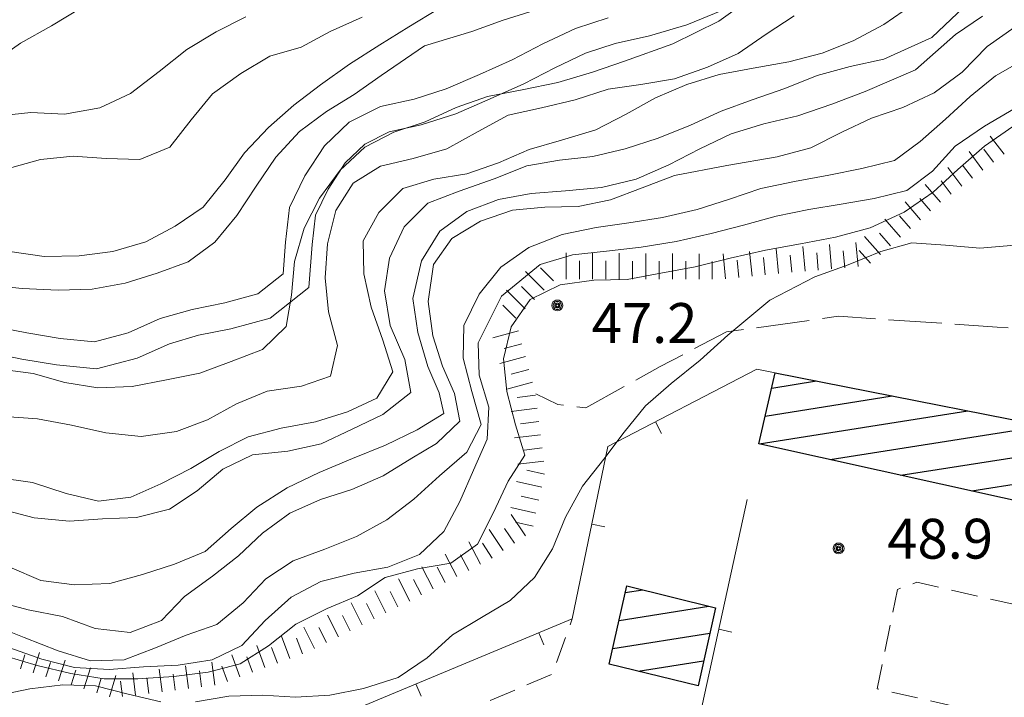
# Model space of a CAD drawing. Extents: x 2403783 to 2405783, y 4204659 to 4206061.
# Drawn here: x 2404738 to 2404812, y 4205459 to 4205510 of the extents above; entities that cross this region are included whole.
import ezdxf

# ---------------------------------------------------------------- set-up
doc = ezdxf.new("R2010")
doc.units = 0
doc.header["$LTSCALE"] = 2
doc.header["$MEASUREMENT"] = 0
for name, pattern in [('RSA006', [3, 1, -0.5, 1, -0.5]), ('RSE003', [0]), ('RSG001', [5, 2, -0.5, 2, -0.5])]:
    doc.linetypes.add(name, pattern=pattern)
for name, color, linetype, lineweight in [('A-curve livello', 7, 'Continuous', 9), ('A-edifici', 7, 'Continuous', 30), ('A-muri-recinzioni', 7, 'Continuous', 20), ('A-quote livello', 7, 'Continuous', 20), ('A-viabilità', 7, 'Continuous', 20)]:
    doc.layers.add(name, color=color, linetype=linetype, lineweight=lineweight)
doc.layers.add('Ret-CB003', color=9, linetype='Continuous')
doc.layers.add('Ret-CB003 camp ed_pubblici', color=9, linetype='Continuous')
doc.styles.add('Style00', font='Laroy', dxfattribs={"height": 0.2})

# ---------------------------------------------------------------- blocks, each defined once
blk = doc.blocks.new('RSE003')
at = {"linetype": 'Continuous'}
blk.add_line((0, 0), (0, 0.499), dxfattribs=at)
blk = doc.blocks.new('RSF001L')
at = {"linetype": 'Continuous'}
blk.add_line((0, 0), (1, 0), dxfattribs=at)
blk = doc.blocks.new('RSF001C')
at = {"linetype": 'Continuous'}
blk.add_line((0, 0), (0.7, 0), dxfattribs=at)
blk = doc.blocks.new('RSH003')
at = {"linetype": 'Continuous'}
for p, q in [((-0.196, 0.062), (-0.207, -0.001)), ((-0.167, 0.118), (-0.196, 0.062)), ((-0.121, 0.164), (-0.167, 0.118)), ((-0.148, 0.046), (-0.156, -0.001)), ((-0.126, 0.088), (-0.148, 0.046)), ((-0.091, 0.123), (-0.126, 0.088)), ((-0.065, 0.193), (-0.121, 0.164)), ((-0.092, 0.027), (-0.096, -0.001)), ((-0.078, 0.053), (-0.092, 0.027)), ((-0.049, 0.145), (-0.091, 0.123)), ((-0.056, 0.075), (-0.078, 0.053)), ((-0.002, 0.204), (-0.065, 0.193)), ((-0.03, 0.089), (-0.056, 0.075)), ((-0.052, 0.014), (-0.055, -0.001)), ((-0.044, 0.028), (-0.052, 0.014)), ((-0.002, 0.153), (-0.049, 0.145)), ((-0.031, 0.041), (-0.044, 0.028)), ((-0.017, 0.049), (-0.031, 0.041)), ((-0.002, 0.093), (-0.03, 0.089)), ((-0.002, 0.052), (-0.017, 0.049)), ((0.061, 0.193), (-0.002, 0.204)), ((0.045, 0.145), (-0.002, 0.153)), ((0.026, 0.089), (-0.002, 0.093)), ((0.013, 0.049), (-0.002, 0.052)), ((0.027, 0.041), (0.013, 0.049)), ((0.052, 0.075), (0.026, 0.089)), ((0.04, 0.028), (0.027, 0.041)), ((0.048, 0.014), (0.04, 0.028)), ((0.087, 0.123), (0.045, 0.145)), ((0.051, -0.001), (0.048, 0.014)), ((0.074, 0.053), (0.052, 0.075)), ((0.117, 0.164), (0.061, 0.193)), ((0.088, 0.027), (0.074, 0.053)), ((0.122, 0.088), (0.087, 0.123)), ((0.092, -0.001), (0.088, 0.027)), ((0.163, 0.118), (0.117, 0.164)), ((0.144, 0.046), (0.122, 0.088)), ((0.152, -0.001), (0.144, 0.046)), ((0.192, 0.062), (0.163, 0.118)), ((0.203, -0.001), (0.192, 0.062)), ((-0.207, -0.001), (-0.196, -0.064)), ((-0.196, -0.064), (-0.167, -0.12)), ((-0.167, -0.12), (-0.121, -0.166)), ((-0.156, -0.001), (-0.148, -0.048)), ((-0.148, -0.048), (-0.126, -0.09)), ((-0.126, -0.09), (-0.091, -0.125)), ((-0.121, -0.166), (-0.065, -0.195)), ((-0.096, -0.001), (-0.092, -0.029)), ((-0.092, -0.029), (-0.078, -0.055)), ((-0.091, -0.125), (-0.049, -0.147)), ((-0.078, -0.055), (-0.056, -0.077)), ((-0.065, -0.195), (-0.002, -0.206)), ((-0.056, -0.077), (-0.03, -0.091)), ((-0.055, -0.001), (-0.052, -0.016)), ((-0.052, -0.016), (-0.044, -0.03)), ((-0.049, -0.147), (-0.002, -0.155)), ((-0.044, -0.03), (-0.031, -0.043)), ((-0.031, -0.043), (-0.017, -0.051)), ((-0.03, -0.091), (-0.002, -0.095)), ((-0.017, -0.051), (-0.002, -0.054)), ((-0.002, -0.054), (0.013, -0.051)), ((-0.002, -0.095), (0.026, -0.091)), ((-0.002, -0.155), (0.045, -0.147)), ((-0.002, -0.206), (0.061, -0.195)), ((0.013, -0.051), (0.027, -0.043)), ((0.026, -0.091), (0.052, -0.077)), ((0.027, -0.043), (0.04, -0.03)), ((0.04, -0.03), (0.048, -0.016)), ((0.045, -0.147), (0.087, -0.125)), ((0.048, -0.016), (0.051, -0.001)), ((0.052, -0.077), (0.074, -0.055)), ((0.061, -0.195), (0.117, -0.166)), ((0.074, -0.055), (0.088, -0.029)), ((0.087, -0.125), (0.122, -0.09)), ((0.088, -0.029), (0.092, -0.001)), ((0.117, -0.166), (0.163, -0.12)), ((0.122, -0.09), (0.144, -0.048)), ((0.144, -0.048), (0.152, -0.001)), ((0.163, -0.12), (0.192, -0.064)), ((0.192, -0.064), (0.203, -0.001))]:
    blk.add_line(p, q, dxfattribs=at)
blk = doc.blocks.new('CAMP_AFA2A86E')
at = {"layer": 'Ret-CB003 camp ed_pubblici', "linetype": 'Continuous'}
for p, q in [((2404783.278, 4205466.418), (2404784.587, 4205466.625)), ((2404782.807, 4205464.318), (2404789.569, 4205465.389)), ((2404782.336, 4205462.219), (2404789.631, 4205463.374)), ((2404784.248, 4205460.496), (2404789.167, 4205461.276))]:
    blk.add_line(p, q, dxfattribs=at)
blk = doc.blocks.new('CAMP_F9A052DE')
at = {"layer": 'Ret-CB003 camp ed_pubblici', "linetype": 'Continuous'}
for p, q in [((2404794.285, 4205481.799), (2404797.648, 4205482.331)), ((2404793.795, 4205479.696), (2404803.345, 4205481.209)), ((2404793.349, 4205477.601), (2404809.043, 4205480.086)), ((2404798.677, 4205476.42), (2404814.74, 4205478.964)), ((2404804.006, 4205475.239), (2404820.438, 4205477.841)), ((2404809.335, 4205474.058), (2404826.976, 4205476.852))]:
    blk.add_line(p, q, dxfattribs=at)

msp = doc.modelspace()

# ---------------------------------------------------------------- linework, layer by layer
at = {"layer": 'A-curve livello', "linetype": 'Continuous', "flags": 128}
for points in [[(2404736.02, 4205475.078), (2404738.699, 4205474.699), (2404741.231, 4205473.871), (2404743.672, 4205473.301), (2404746.102, 4205473.602), (2404748.352, 4205474.602), (2404750.602, 4205475.75), (2404752.731, 4205477.02), (2404754.93, 4205478.129), (2404757.398, 4205478.781), (2404759.981, 4205479.25), (2404762.398, 4205480.02), (2404764.59, 4205481.051), (2404765.789, 4205483.031), (2404765.039, 4205485.398), (2404764.172, 4205487.879), (2404763.621, 4205490.391), (2404763.57, 4205492.879), (2404764.738, 4205495), (2404766.539, 4205496.801), (2404768.871, 4205497.5), (2404771.359, 4205497.91), (2404773.731, 4205498.738), (2404776.039, 4205499.75), (2404778.488, 4205500.449), (2404781.07, 4205501.23), (2404783.352, 4205502.391), (2404785.551, 4205503.629), (2404787.898, 4205504.629), (2404790.328, 4205505.391), (2404792.891, 4205505.871), (2404795.578, 4205506.328), (2404798.078, 4205506.988), (2404800.41, 4205507.91), (2404802.719, 4205509.141), (2404804.91, 4205510.66)], [(2404809.219, 4205510.91), (2404806.34, 4205508.16), (2404802.711, 4205506.539), (2404800.18, 4205505.981), (2404797.699, 4205505.309), (2404795.27, 4205504.328), (2404792.828, 4205503.488), (2404790.488, 4205502.629), (2404788.191, 4205501.578), (2404785.75, 4205500.59), (2404783.269, 4205499.801), (2404780.84, 4205499.211), (2404778.34, 4205498.949), (2404775.871, 4205498.52), (2404773.41, 4205497.531), (2404770.789, 4205496.609), (2404768.43, 4205495.711), (2404766.66, 4205493.922), (2404765.551, 4205491.578), (2404765.172, 4205489.109), (2404765.602, 4205486.5), (2404766.691, 4205483.941), (2404767.141, 4205481.469), (2404765.039, 4205479.801), (2404762.731, 4205478.711), (2404760.398, 4205477.609), (2404757.898, 4205477.051), (2404755.25, 4205476.77), (2404753.019, 4205475.691), (2404751.078, 4205474.07), (2404749.012, 4205472.699), (2404746.519, 4205472.07), (2404743.969, 4205471.961), (2404741.488, 4205471.789), (2404738.828, 4205472.031), (2404736.211, 4205472.711)], [(2404792.512, 4205510.981), (2404790.32, 4205509.398), (2404786.859, 4205507.68), (2404783.219, 4205506.398), (2404780.801, 4205505.559), (2404778.211, 4205504.781), (2404775.512, 4205504.231), (2404772.922, 4205503.738), (2404770.551, 4205502.91), (2404768.231, 4205501.82), (2404765.871, 4205501.039), (2404763.68, 4205499.922), (2404761.828, 4205498.191), (2404760.289, 4205496.078), (2404759.121, 4205493.828), (2404758.391, 4205491.32), (2404758.172, 4205488.781), (2404757.781, 4205486.422), (2404756, 4205484.699), (2404753.629, 4205483.789), (2404751.281, 4205482.922), (2404748.769, 4205482.41), (2404746.199, 4205481.922), (2404743.602, 4205481.809), (2404741.129, 4205482.211), (2404738.762, 4205482.898), (2404736.25, 4205483.23)], [(2404776.512, 4205510.231), (2404774.102, 4205509.481), (2404771.731, 4205508.609), (2404768.18, 4205507.531), (2404764.91, 4205505.32), (2404762.898, 4205503.891), (2404760.801, 4205502.609), (2404758.77, 4205501.102), (2404757, 4205499.172), (2404755.52, 4205496.988), (2404754.059, 4205494.789), (2404752.422, 4205492.781), (2404750.41, 4205491.301), (2404748.07, 4205490.43), (2404745.68, 4205489.691), (2404743.199, 4205489.23), (2404740.621, 4205489.16), (2404737.93, 4205489.281), (2404735.269, 4205489.551)], [(2404790.537, 4205510.202), (2404787.914, 4205509.11), (2404785.107, 4205508.3), (2404782.518, 4205507.718), (2404780.282, 4205506.99), (2404777.969, 4205505.889), (2404775.652, 4205504.687), (2404773.115, 4205503.549), (2404770.527, 4205502.427), (2404767.919, 4205501.586), (2404765.526, 4205501.067), (2404763.686, 4205500.155), (2404762.211, 4205498.729), (2404760.924, 4205496.762), (2404759.98, 4205494.815), (2404759.73, 4205492.594), (2404759.487, 4205489.366), (2404756.569, 4205487.057), (2404753.62, 4205486.252), (2404751.184, 4205485.766), (2404748.996, 4205485.136), (2404746.559, 4205484.05), (2404743.521, 4205483.243), (2404740.507, 4205483.548), (2404737.901, 4205483.974), (2404735.358, 4205484.491)], [(2404742.398, 4205510.422), (2404740.141, 4205509.039), (2404737.801, 4205507.738), (2404735.711, 4205506.289)], [(2404769.238, 4205510.32), (2404767, 4205508.969), (2404764.82, 4205507.602), (2404762.531, 4205506.16), (2404760.352, 4205504.602), (2404758.359, 4205503.07), (2404756.441, 4205501.398), (2404754.641, 4205499.5), (2404753.18, 4205497.449), (2404751.531, 4205495.41), (2404749.441, 4205493.969), (2404747.211, 4205492.789), (2404744.75, 4205492.07), (2404742.219, 4205491.75), (2404739.57, 4205491.699), (2404736.988, 4205492.059)], [(2404781.988, 4205509.648), (2404779.539, 4205508.852), (2404777.078, 4205507.68), (2404774.781, 4205506.488), (2404772.309, 4205505.379), (2404769.82, 4205504.301), (2404767.398, 4205503.52), (2404764.859, 4205502.969), (2404762.519, 4205501.809), (2404760.66, 4205500.012), (2404759.18, 4205497.75), (2404758.031, 4205495.379), (2404757.738, 4205492.781), (2404757.559, 4205490.391), (2404755.648, 4205488.879), (2404753.16, 4205488.199), (2404750.711, 4205487.711), (2404748.309, 4205487.02), (2404745.891, 4205485.941), (2404743.359, 4205485.27), (2404740.77, 4205485.531), (2404738.262, 4205485.941), (2404735.801, 4205486.441)], [(2404754.75, 4205509.711), (2404752.512, 4205508.59), (2404750.301, 4205507.27), (2404748.231, 4205505.609), (2404746.059, 4205503.949), (2404743.77, 4205502.879), (2404741.102, 4205502.41), (2404738.57, 4205502.531), (2404735.969, 4205502.238)], [(2404736.602, 4205479.66), (2404739.078, 4205479.488), (2404741.629, 4205479), (2404744.219, 4205478.422), (2404746.879, 4205478.16), (2404749.52, 4205478.52), (2404751.871, 4205479.41), (2404754.039, 4205480.621), (2404756.359, 4205481.559), (2404758.941, 4205481.949), (2404761.102, 4205482.691), (2404761.629, 4205485.012), (2404760.949, 4205487.531), (2404760.699, 4205490.09), (2404760.891, 4205492.648), (2404761.52, 4205495.148), (2404762.809, 4205497.219), (2404764.879, 4205498.488), (2404767.328, 4205499.059), (2404769.859, 4205499.789), (2404772.219, 4205501.09), (2404774.469, 4205502.328), (2404776.969, 4205502.879), (2404779.512, 4205503.488), (2404781.988, 4205504.281), (2404784.449, 4205504.629), (2404786.988, 4205505.059), (2404789.449, 4205505.93), (2404791.77, 4205506.969), (2404793.859, 4205508.422), (2404795.969, 4205509.801)], [(2404763.481, 4205509.691), (2404761.09, 4205508.629), (2404758.898, 4205507.441), (2404756.551, 4205506.75), (2404754.379, 4205505.469), (2404752.238, 4205503.922), (2404750.629, 4205501.969), (2404749.02, 4205499.91), (2404746.77, 4205499), (2404744.238, 4205499.059), (2404741.769, 4205499.23), (2404739.309, 4205499), (2404736.699, 4205498.27)], [(2404810.129, 4205509.781), (2404808.102, 4205508.391), (2404805.109, 4205505.738), (2404801.309, 4205504.109), (2404798.82, 4205503.141), (2404796.25, 4205502.27), (2404793.691, 4205501.672), (2404791.25, 4205500.93), (2404788.879, 4205499.801), (2404786.551, 4205498.59), (2404784.09, 4205497.5), (2404781.5, 4205496.879), (2404778.781, 4205496.621), (2404776.199, 4205496.422), (2404773.731, 4205495.969), (2404771.359, 4205495.07), (2404769.34, 4205493.59), (2404767.961, 4205491.379), (2404767.309, 4205488.539), (2404767.672, 4205485.981), (2404768.422, 4205483.422), (2404769.289, 4205481.441), (2404769.621, 4205479.879), (2404767.621, 4205478.66), (2404765.25, 4205477.512), (2404762.77, 4205476.512), (2404760.25, 4205475.449), (2404757.852, 4205474.301), (2404755.578, 4205472.852), (2404753.629, 4205471.238), (2404751.68, 4205469.512), (2404749.371, 4205468.551), (2404746.961, 4205467.77), (2404744.52, 4205467.109), (2404741.871, 4205467), (2404739.32, 4205467.32), (2404736.988, 4205468.328)], [(2404735.91, 4205465.781), (2404738.371, 4205465.129), (2404740.961, 4205464.621), (2404743.422, 4205463.719), (2404746.051, 4205463.422), (2404748.41, 4205464.309), (2404750.141, 4205466.121), (2404752.231, 4205467.641), (2404754.191, 4205469.172), (2404756, 4205470.898), (2404758.051, 4205472.398), (2404760.352, 4205473.422), (2404762.711, 4205474.18), (2404765.07, 4205475.191), (2404767.219, 4205476.52), (2404769.078, 4205477.629), (2404770.828, 4205479.309), (2404770.43, 4205481.379), (2404769.52, 4205483.441), (2404768.801, 4205485.73), (2404768.461, 4205488.301), (2404768.852, 4205491.09), (2404770.238, 4205493.039), (2404772.398, 4205494.359), (2404774.801, 4205495.172), (2404777.238, 4205495.41), (2404779.738, 4205495.461), (2404782.16, 4205495.961), (2404784.559, 4205496.871), (2404786.988, 4205497.789), (2404790.922, 4205498.539), (2404794.699, 4205499.18), (2404797.238, 4205499.879), (2404799.559, 4205501.039), (2404801.789, 4205502.09), (2404804.148, 4205502.91), (2404806.5, 4205504), (2404808.621, 4205505.57), (2404810.481, 4205507.48), (2404812.59, 4205508.98)], [(2404735.551, 4205464.031), (2404738.07, 4205463.051), (2404740.621, 4205462.039), (2404743.059, 4205461.289), (2404745.602, 4205461.371), (2404747.961, 4205462.27), (2404750.25, 4205463.211), (2404752.57, 4205464.012), (2404754.531, 4205465.648), (2404756.238, 4205467.449), (2404758.301, 4205468.801), (2404760.672, 4205469.672), (2404763.059, 4205470.629), (2404765.352, 4205471.891), (2404767.371, 4205473.449), (2404769.309, 4205475.199), (2404771.352, 4205476.98), (2404772.449, 4205479.059), (2404771.75, 4205481.551), (2404771.078, 4205484.039), (2404771.141, 4205486.512), (2404772.281, 4205488.852), (2404773.91, 4205490.898), (2404776.031, 4205492.379), (2404778.531, 4205493.34), (2404781.078, 4205493.871), (2404783.551, 4205494.219), (2404786.078, 4205494.629), (2404788.672, 4205495.23), (2404791.121, 4205496.012), (2404793.481, 4205496.801), (2404796, 4205497.34), (2404798.578, 4205497.809), (2404801.07, 4205498.309), (2404803.52, 4205498.91), (2404805.441, 4205500.34), (2404807.359, 4205502.02), (2404809.219, 4205503.73), (2404811.129, 4205505.289), (2404813.281, 4205506.52)], [(2404812.59, 4205502.859), (2404810.289, 4205501.5), (2404808.09, 4205499.988), (2404806.391, 4205498.102), (2404804.441, 4205496.66), (2404801.988, 4205496.059), (2404799.52, 4205495.629), (2404797.078, 4205495.23), (2404794.621, 4205494.738), (2404792.172, 4205494.051), (2404789.731, 4205493.43), (2404787.109, 4205492.828), (2404784.469, 4205492.391), (2404781.871, 4205492.09), (2404779.301, 4205491.809), (2404776.871, 4205491.09), (2404773.961, 4205488.711), (2404772.211, 4205485.199), (2404772.289, 4205482.781), (2404773.02, 4205480.371), (2404772.891, 4205477.949), (2404771.852, 4205475.629), (2404770.828, 4205473.27), (2404769.629, 4205471.02), (2404767.801, 4205469.27), (2404765.43, 4205468.34), (2404762.891, 4205467.871), (2404760.391, 4205467.238), (2404758.141, 4205466.07), (2404756.191, 4205464.32), (2404754.449, 4205462.449), (2404752.219, 4205461.371), (2404749.66, 4205460.949), (2404747.059, 4205460.828), (2404744.461, 4205460.621), (2404741.859, 4205460.77), (2404739.391, 4205461.398), (2404736.91, 4205462.289)], [(2404736.699, 4205461.641), (2404739.059, 4205460.941), (2404741.59, 4205460.328), (2404744.078, 4205459.941), (2404746.609, 4205459.922), (2404749.328, 4205460.102), (2404751.898, 4205460.422), (2404754.309, 4205461.059), (2404756.449, 4205462.422), (2404758.512, 4205464.039), (2404760.859, 4205465.231), (2404763.141, 4205466.18), (2404765.211, 4205467.559), (2404767.648, 4205468.199), (2404770.148, 4205468.629), (2404772.172, 4205470.07), (2404773.379, 4205472.449), (2404774.481, 4205474.789), (2404775.731, 4205476.762), (2404775.019, 4205479.031), (2404774.371, 4205481.531), (2404774.109, 4205484), (2404774.691, 4205486.41), (2404776.121, 4205488.449), (2404778.371, 4205489.559), (2404780.922, 4205489.91), (2404783.41, 4205489.969), (2404785.941, 4205490.43), (2404788.539, 4205490.922), (2404791.172, 4205491.559), (2404793.809, 4205492.18), (2404796.461, 4205492.641), (2404799.09, 4205493.141), (2404801.699, 4205493.852), (2404804.25, 4205495.02), (2404806.422, 4205496.531), (2404808.289, 4205498.238), (2404810.281, 4205499.981), (2404812.41, 4205501.469)], [(2404812.578, 4205492.539), (2404809.941, 4205492.32), (2404807.352, 4205492.539), (2404804.828, 4205492.719), (2404802.488, 4205492.059), (2404800.031, 4205491.078), (2404797.531, 4205490.16), (2404794.148, 4205488.398), (2404790.988, 4205485.789), (2404788.898, 4205483.898), (2404786.719, 4205482.148), (2404784.801, 4205480.469), (2404783.199, 4205478.488), (2404781.672, 4205476.449), (2404780.059, 4205474.41), (2404778.789, 4205472.078), (2404777.801, 4205469.711), (2404776.461, 4205467.559), (2404774.629, 4205465.82), (2404772.461, 4205464.531), (2404770.281, 4205463.25), (2404768.371, 4205461.5), (2404766.199, 4205460.039), (2404763.59, 4205459.199), (2404761.07, 4205458.691), (2404758.488, 4205458.539), (2404755.988, 4205458.711), (2404753.469, 4205458.629), (2404750.949, 4205458.211)], [(2404748.359, 4205458.199), (2404745.898, 4205458.781), (2404743.449, 4205459.41), (2404740.988, 4205459.469), (2404738.5, 4205459.18), (2404735.941, 4205458.66), (2404733.52, 4205457.84)]]:
    msp.add_lwpolyline(points, dxfattribs=at)
at = {"layer": 'A-edifici', "linetype": 'Continuous', "flags": 128}
for points in [[(2404794.551, 4205482.941), (2404821, 4205477.73), (2404823.91, 4205491.289), (2404854.77, 4205511.34), (2404890.84, 4205503.68), (2404910.738, 4205472.762), (2404907.68, 4205458.781), (2404934.328, 4205453.051), (2404933.102, 4205447.281), (2404900.66, 4205454.172), (2404903.809, 4205469.16), (2404903.539, 4205472.77), (2404888.07, 4205496.469), (2404885.121, 4205498.641), (2404858.359, 4205504.488), (2404854.621, 4205503.578), (2404831, 4205488.719), (2404828.91, 4205485.84), (2404825.859, 4205471.66), (2404824.43, 4205470.738), (2404820.699, 4205471.539), (2404793.309, 4205477.609)], [(2404783.391, 4205466.922), (2404790.051, 4205465.27), (2404788.75, 4205459.391), (2404782.07, 4205461.031)]]:
    msp.add_lwpolyline(points, close=True, dxfattribs=at)
at = {"layer": 'A-muri-recinzioni', "linetype": 'RSG001', "flags": 128}
msp.add_lwpolyline([(2404914.91, 4205469.398), (2404909.621, 4205478.719), (2404907.039, 4205483.602), (2404904.129, 4205492.211), (2404901.02, 4205500.328), (2404896.43, 4205505.828), (2404892.531, 4205508.43), (2404885.75, 4205511.102), (2404867.191, 4205515.07), (2404855.969, 4205518.801), (2404852.961, 4205517.52), (2404849.211, 4205514.609), (2404834.141, 4205502.621), (2404823.211, 4205495.891), (2404817.25, 4205487.449), (2404815.91, 4205486.379), (2404814.289, 4205486.129), (2404811.231, 4205486.391), (2404799.309, 4205487.199), (2404790.879, 4205486.02), (2404785.898, 4205483.41), (2404780.32, 4205480.309), (2404778.199, 4205480.57), (2404776.551, 4205481.359)], dxfattribs=at)
at = {"layer": 'A-muri-recinzioni', "linetype": 'RSE003', "flags": 128}
for points in [[(2404794.551, 4205482.941), (2404793.172, 4205483.219), (2404781.961, 4205477.41), (2404779.289, 4205464.449), (2404726.551, 4205442.461), (2404717.84, 4205439.02), (2404716.199, 4205431.102), (2404708.695, 4205391.635)], [(2404792.441, 4205473.43), (2404774.363, 4205390.738)]]:
    msp.add_lwpolyline(points, dxfattribs=at)
at = {"layer": 'A-viabilità', "linetype": 'RSA006', "flags": 128}
for points in [[(2404859.18, 4205462.672), (2404860.352, 4205460.961), (2404857.289, 4205447.789), (2404855.629, 4205447.16), (2404802.211, 4205459.18), (2404803.738, 4205466.66), (2404805.211, 4205467.199), (2404828.731, 4205461.801), (2404835.238, 4205467.641), (2404859.18, 4205462.672)], [(2404725.609, 4205442.09), (2404726.801, 4205438.621), (2404777.789, 4205460.289), (2404779.289, 4205464.449)]]:
    msp.add_lwpolyline(points, dxfattribs=at)

# ---------------------------------------------------------------- block references
at = {"layer": 'A-curve livello', "linetype": 'Continuous'}
for name, p, xscale, yscale, zscale, rotation in [('RSF001L', (2404811.768, 4205499.403), 1.714243100579856, 1.714243100579856, 1.714243100579856, 127.8749836374477), ('RSF001L', (2404810.175, 4205498.194), 1.732319872826338, 1.732319872826338, 1.732319872826338, 126.869897645844), ('RSF001C', (2404810.975, 4205498.794), 1.723373721167445, 1.723373721167445, 1.723373721167445, 126.8698976582292), ('RSF001L', (2404808.575, 4205496.994), 1.749687567353249, 1.749687567353249, 1.749687567353249, 126.869897645844), ('RSF001C', (2404809.375, 4205497.594), 1.741088861599565, 1.741088861599565, 1.741088861599565, 126.869897645844), ('RSF001C', (2404807.775, 4205496.394), 1.758122479356825, 1.758122479356825, 1.758122479356825, 126.8698976579845), ('RSF001L', (2404806.991, 4205495.775), 1.766399719567651, 1.76639971956765, 1.76639971956765, 131.0090868847212), ('RSF001C', (2404806.236, 4205495.118), 1.774525074256691, 1.774525074256691, 1.774525074256691, 131.0090869262347), ('RSF001L', (2404805.482, 4205494.462), 1.782504018730478, 1.782504018730478, 1.782504018730478, 131.0090869172848), ('RSF001L', (2404803.972, 4205493.15), 1.798043138597364, 1.798043138597364, 1.798043138597364, 131.0090868869651), ('RSF001C', (2404804.727, 4205493.806), 1.790341735663936, 1.790341735663936, 1.790341735663936, 131.0090869162382), ('RSF001L', (2404802.463, 4205491.838), 1.813055404269297, 1.813055404269297, 1.813055404269297, 131.0090869286074), ('RSF001C', (2404803.218, 4205492.494), 1.80561288531983, 1.80561288531983, 1.80561288531983, 131.0090869190229), ('RSF001L', (2404794.803, 4205490.405), 1.868480077543216, 1.868480077543216, 1.868480077543216, 95.71059312613293), ('RSF001L', (2404796.794, 4205490.591), 1.855260605779202, 1.855260605779202, 1.855260605779202, 94.96974071565214), ('RSF001L', (2404798.787, 4205490.764), 1.84163431679181, 1.84163431679181, 1.84163431679181, 94.96974071555995), ('RSF001C', (2404799.783, 4205490.851), 1.834660638389174, 1.834660638389174, 1.834660638389174, 94.96974073062991), ('RSF001L', (2404800.779, 4205490.937), 1.827575375914998, 1.827575375914998, 1.827575375914998, 94.9697407255809), ('RSF001C', (2404801.709, 4205491.181), 1.820374901254883, 1.820374901254883, 1.820374901254883, 131.0090869054171), ('RSF001L', (2404778.823, 4205490), 1.962051855400205, 1.962051855400205, 1.962051855400205, 90), ('RSF001L', (2404780.823, 4205490), 1.951380990445614, 1.951380990445614, 1.951380990445614, 90), ('RSF001L', (2404782.823, 4205490), 1.940446620807052, 1.940446620807052, 1.940446620807052, 90), ('RSF001L', (2404784.823, 4205490), 1.929235402494669, 1.929235402494669, 1.929235402494669, 90), ('RSF001L', (2404786.823, 4205490), 1.917732952162623, 1.917732952162623, 1.917732952162623, 90), ('RSF001L', (2404788.823, 4205490), 1.905923733487725, 1.905923733487725, 1.905923733487725, 90), ('RSF001L', (2404790.823, 4205490.007), 1.893790936616744, 1.893790936616744, 1.893790936616744, 95.7105931487144), ('RSF001C', (2404791.818, 4205490.107), 1.887597556598697, 1.887597556598697, 1.887597556598697, 95.71059314312541), ('RSF001L', (2404792.813, 4205490.206), 1.881316322954556, 1.881316322954556, 1.881316322954556, 95.71059314878876), ('RSF001C', (2404793.808, 4205490.306), 1.87494471033252, 1.87494471033252, 1.87494471033252, 95.7105931318359), ('RSF001C', (2404795.798, 4205490.504), 1.861919670450626, 1.861919670450626, 1.861919670450626, 94.96974072066213), ('RSF001C', (2404797.79, 4205490.677), 1.848499872057899, 1.848499872057899, 1.848499872057899, 94.96974074061403), ('RSF001C', (2404777.875, 4205489.875), 1.967292382746436, 1.967292382746436, 1.967292382746436, 134.9999999808204), ('RSF001C', (2404779.823, 4205490), 1.956748563796282, 1.956748563796282, 1.956748563796282, 90), ('RSF001C', (2404781.823, 4205490), 1.945947553962469, 1.945947553962469, 1.945947553962469, 90), ('RSF001C', (2404783.823, 4205490), 1.934876492246985, 1.934876492246985, 1.934876492246985, 90), ('RSF001C', (2404785.823, 4205490), 1.923521524295211, 1.923521524295211, 1.923521524295211, 90), ('RSF001C', (2404787.823, 4205490), 1.911867707967758, 1.911867707967758, 1.911867707967758, 90), ('RSF001C', (2404789.823, 4205490), 1.899898886680603, 1.899898886680603, 1.899898886680603, 90), ('RSF001L', (2404777.168, 4205489.168), 1.972471616664943, 1.972471616664943, 1.972471616664943, 134.9999999808708), ('RSF001L', (2404775.754, 4205487.754), 1.982651822430548, 1.982651822430548, 1.982651822430548, 135), ('RSF001C', (2404776.461, 4205488.461), 1.977590973741151, 1.977590973741151, 1.977590973741151, 135), ('RSF001C', (2404775.046, 4205487.046), 1.987655485749049, 1.987655485749049, 1.987655485749049, 135), ('RSF001L', (2404775.246, 4205486.099), 1.992603239971977, 1.992603239971977, 1.992603239971977, 195.2551186866168), ('RSF001C', (2404775.509, 4205485.134), 1.997496322209171, 1.997496322209171, 1.997496322209171, 195.2551187311733), ('RSF001L', (2404775.772, 4205484.169), 1.997651685225088, 1.997651685225088, 1.997651685225088, 195.2551186983722), ('RSF001C', (2404776.035, 4205483.204), 1.992760328691816, 1.992760328691816, 1.992760328691816, 195.255118721846), ('RSF001L', (2404776.298, 4205482.24), 1.987814338644764, 1.987814338644764, 1.987814338644764, 195.2551187195384), ('RSF001C', (2404776.529, 4205481.268), 1.982812480041955, 1.982812480041955, 1.982812480041955, 187.1250163388879), ('RSF001L', (2404776.653, 4205480.276), 1.977753478068723, 1.977753478068723, 1.977753478068723, 187.1250163489018), ('RSF001C', (2404776.777, 4205479.284), 1.972636010730226, 1.972636010730226, 1.972636010730226, 187.1250163723882), ('RSF001L', (2404776.901, 4205478.292), 1.9674587103129, 1.9674587103129, 1.9674587103129, 187.1250163589939), ('RSF001C', (2404777.025, 4205477.299), 1.962220161741478, 1.962220161741478, 1.962220161741478, 187.1250163758859), ('RSF001L', (2404777.149, 4205476.307), 1.956918898651434, 1.956918898651434, 1.956918898651434, 187.1250163489018), ('RSF001C', (2404777.209, 4205475.318), 1.951553401900401, 1.951553401900401, 1.951553401900401, 167.4711922730541), ('RSF001L', (2404776.993, 4205474.341), 1.946122094541479, 1.946122094541479, 1.946122094541479, 167.4711922789524), ('RSF001C', (2404776.776, 4205473.365), 1.940623342156289, 1.940623342156289, 1.940623342156289, 167.4711922908485), ('RSF001L', (2404776.559, 4205472.389), 1.935055449593384, 1.935055449593384, 1.935055449593384, 167.4711922848664), ('RSF001L', (2404775.77, 4205470.68), 1.923705129035393, 1.923705129035393, 1.923705129035393, 123.6900675413664), ('RSF001C', (2404776.342, 4205471.413), 1.929416654424584, 1.929416654424584, 1.929416654424584, 167.4711923028476), ('RSF001L', (2404774.106, 4205469.571), 1.912056208097689, 1.912056208097689, 1.912056208097689, 123.6900675492003), ('RSF001C', (2404774.938, 4205470.125), 1.917918972230541, 1.917918972230541, 1.917918972230541, 123.6900675336963), ('RSF001L', (2404772.389, 4205468.551), 1.900092549187004, 1.900092549187004, 1.900092549187004, 117.5528115853781), ('RSF001C', (2404773.274, 4205469.016), 1.906114780549674, 1.906114780549674, 1.906114780549674, 123.6900675415084), ('RSF001L', (2404770.616, 4205467.626), 1.887796672728338, 1.887796672728338, 1.887796672728338, 117.5528115690907), ('RSF001C', (2404771.502, 4205468.088), 1.893987287941916, 1.893987287941916, 1.893987287941916, 117.5528115723737), ('RSF001L', (2404768.842, 4205466.7), 1.875149598261795, 1.875149598261795, 1.875149598261795, 117.5528115778148), ('RSF001C', (2404769.729, 4205467.163), 1.881518285404373, 1.881518285404373, 1.881518285404373, 117.5528115767178), ('RSF001L', (2404767.065, 4205465.783), 1.862130671626406, 1.862130671626407, 1.862130671626407, 116.565051177078), ('RSF001C', (2404767.956, 4205466.238), 1.868687978621218, 1.868687978621219, 1.868687978621219, 117.5528115591062), ('RSF001L', (2404765.277, 4205464.888), 1.84871736448816, 1.84871736448816, 1.84871736448816, 116.565051177078), ('RSF001C', (2404766.171, 4205465.335), 1.85547480399907, 1.85547480399907, 1.85547480399907, 116.565051177078), ('RSF001L', (2404763.488, 4205463.994), 1.83488503324204, 1.83488503324204, 1.83488503324204, 116.565051177078), ('RSF001C', (2404764.382, 4205464.441), 1.841855206435293, 1.841855206435293, 1.841855206435293, 116.565051177078), ('RSF001L', (2404761.699, 4205463.099), 1.820606651195442, 1.820606651195442, 1.820606651195442, 116.565051177078), ('RSF001C', (2404762.593, 4205463.547), 1.827803390039929, 1.827803390039929, 1.827803390039929, 116.565051177078), ('RSF001L', (2404759.91, 4205462.205), 1.805852490652505, 1.805852490652505, 1.805852490652505, 116.565051177078), ('RSF001C', (2404760.804, 4205462.652), 1.813291016145009, 1.813291016145009, 1.813291016145009, 116.565051177078), ('RSF001L', (2404758.054, 4205461.465), 1.790589744910937, 1.790589744910937, 1.790589744910937, 110.3231368441532), ('RSF001C', (2404758.992, 4205461.812), 1.798286872065968, 1.798286872065968, 1.798286872065968, 110.323136829663), ('RSF001L', (2404738.755, 4205460.374), 1.599366693118271, 1.599366693118271, 1.599366693118271, 72.64597535975804), ('RSF001L', (2404756.179, 4205460.77), 1.774782100273034, 1.774782100273034, 1.774782100273034, 110.3231368087781), ('RSF001C', (2404757.117, 4205461.117), 1.782756456876725, 1.782756456876725, 1.782756456876725, 110.3231368244651), ('RSF001C', (2404737.8, 4205460.672), 1.587244500252612, 1.587244500252612, 1.587244500252612, 72.64597536774971), ('RSF001C', (2404739.709, 4205460.075), 1.611165861998767, 1.611165861998767, 1.611165861998767, 72.64597535188426), ('RSF001L', (2404740.664, 4205459.777), 1.622658779590675, 1.622658779590675, 1.622658779590675, 72.64597537158565), ('RSF001L', (2404752.409, 4205459.457), 1.741366038811303, 1.741366038811303, 1.741366038811303, 97.12501635650341), ('RSF001L', (2404754.303, 4205460.075), 1.75838920059627, 1.758389200596269, 1.758389200596269, 110.3231368307169), ('RSF001C', (2404755.241, 4205460.423), 1.766661503076664, 1.766661503076664, 1.766661503076664, 110.3231368223197), ('RSF001C', (2404741.618, 4205459.479), 1.633860941033275, 1.633860941033275, 1.633860941033275, 72.64597537153186), ('RSF001L', (2404742.573, 4205459.18), 1.644786693581045, 1.644786693581045, 1.644786693581045, 72.64597535212658), ('RSF001L', (2404746.455, 4205458.713), 1.685978309887499, 1.685978309887499, 1.685978309887499, 97.1250163489018), ('RSF001L', (2404748.44, 4205458.961), 1.705221000787031, 1.705221000787031, 1.705221000787031, 97.12501634113903), ('RSF001L', (2404750.425, 4205459.209), 1.723662208996363, 1.723662208996363, 1.723662208996363, 97.1250163489018), ('RSF001C', (2404751.417, 4205459.333), 1.732602592619048, 1.732602592619048, 1.732602592619048, 97.12501635654186), ('RSF001C', (2404753.366, 4205459.728), 1.74995941671158, 1.74995941671158, 1.74995941671158, 110.3231368360172), ('RSF001C', (2404743.527, 4205458.882), 1.655449353553342, 1.655449353553342, 1.655449353553342, 72.64597537527601), ('RSF001L', (2404744.482, 4205458.584), 1.665861291949356, 1.665861291949356, 1.665861291949356, 72.64597537520389), ('RSF001C', (2404745.463, 4205458.589), 1.676034027742874, 1.676034027742874, 1.676034027742874, 97.1250163567997), ('RSF001C', (2404747.448, 4205458.837), 1.695704169908607, 1.695704169908607, 1.695704169908607, 97.12501636451442), ('RSF001C', (2404749.432, 4205459.085), 1.714537595280661, 1.714537595280661, 1.714537595280661, 97.12501634118122)]:
    msp.add_blockref(name, p, dxfattribs=dict(at, xscale=xscale, yscale=yscale, zscale=zscale, rotation=rotation))
at = {"layer": 'A-muri-recinzioni', "linetype": 'Continuous'}
for p, xscale, yscale, zscale, rotation in [((2404785.542, 4205479.265), 2.000000000113323, 2.000000000113324, 2.000000000113324, 207.3894002653582), ((2404780.756, 4205471.566), 2.000000000019297, 2.000000000019297, 2.000000000019297, 258.3521198896307), ((2404776.766, 4205463.397), 2.000000000043484, 2.000000000043484, 2.000000000043484, 202.6328288175397), ((2404790.306, 4205463.66), 1.999999999803911, 1.999999999803911, 1.999999999803911, 257.6677645996617), ((2404767.536, 4205459.549), 2.000000000043484, 2.000000000043484, 2.000000000043484, 202.6328288175397)]:
    msp.add_blockref('RSE003', p, dxfattribs=dict(at, xscale=xscale, yscale=yscale, zscale=zscale, rotation=rotation))
at = {"layer": 'A-quote livello', "linetype": 'Continuous', "xscale": 2, "yscale": 2, "zscale": 2}
for p in [(2404778.172, 4205488.012), (2404799.32, 4205469.738)]:
    msp.add_blockref('RSH003', p, dxfattribs=at)
at = {"layer": 'Ret-CB003', "linetype": 'Continuous'}
for name in ['CAMP_F9A052DE', 'CAMP_AFA2A86E']:
    msp.add_blockref(name, (0, 0), dxfattribs=at)

# ---------------------------------------------------------------- texts
at = {"layer": 'A-quote livello', "linetype": 'Continuous', "style": 'Style00'}
for s, p in [('47.2', (2404780.75, 4205485.191)), ('48.9', (2404802.98, 4205468.969))]:
    msp.add_text(s, height=3, dxfattribs=at).set_placement(p)

doc.saveas('drawing.dxf')
